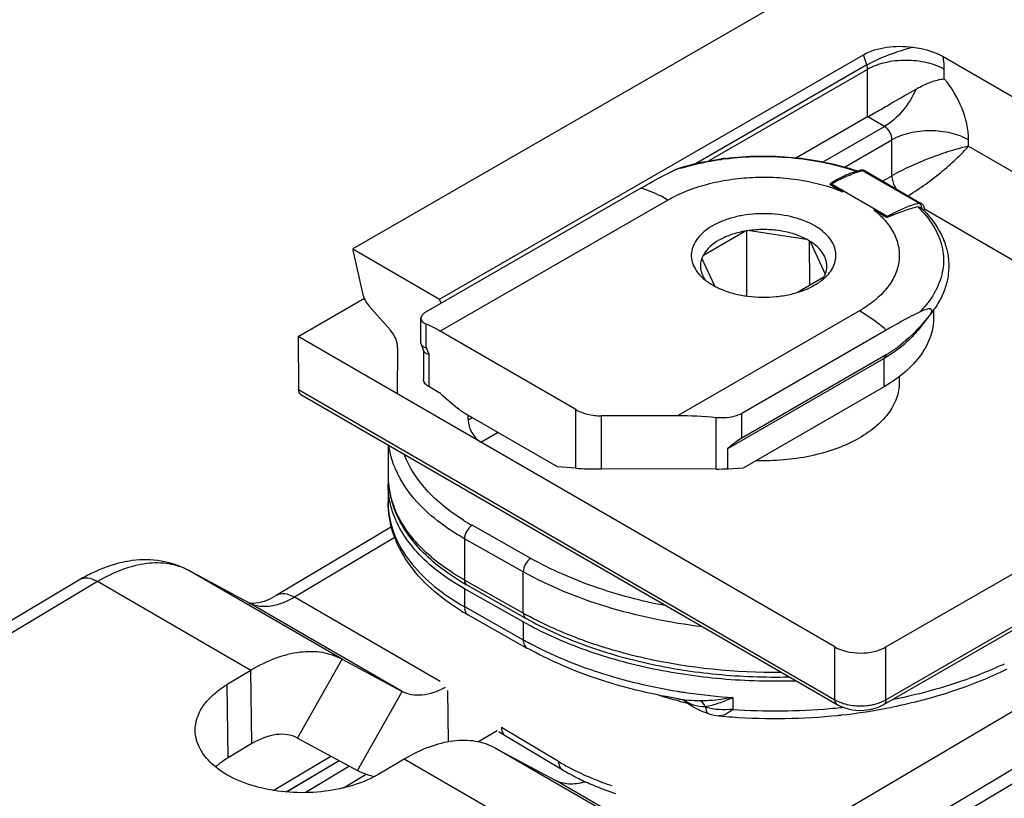
# Model space of a CAD drawing. Units: millimetres. Extents: x 166 to 861, y 215 to 685.
# Drawn here: x 485 to 513, y 394 to 415 of the extents above; entities that cross this region are included whole.
import ezdxf

# ---------------------------------------------------------------- set-up
doc = ezdxf.new("R2010")
doc.units = ezdxf.units.MM
doc.header["$LTSCALE"] = 23.1
doc.layers.get('0').update_dxf_attribs({"linetype": 'CONTINUOUS'})
doc.layers.add('COMPONENTI_DI_ASSIEME', color=7, linetype='CONTINUOUS')

# ---------------------------------------------------------------- blocks, each defined once
blk = doc.blocks.new('sx')
at = {"layer": 'COMPONENTI_DI_ASSIEME', "color": 7, "linetype": 'Continuous'}
for p, q in [((826.994, 631.539), (932.405, 692.284)), ((825.586, 650.223), (812.256, 642.541)), ((814.654, 641.153), (826.372, 647.906)), ((828.573, 647.854), (831.884, 645.939)), ((826.484, 646.189), (824.522, 645.058)), ((826.417, 644.695), (827.971, 643.796)), ((820.22, 644.221), (814.282, 640.799)), ((825.453, 644.318), (825.799, 644.117)), ((826.661, 643.619), (827.007, 643.418)), ((828.044, 643.594), (828.048, 643.589)), ((828.046, 643.594), (828.05, 643.59)), ((821.945, 642.369), (823.088, 643.028)), ((823.146, 641.237), (823.15, 643.038)), ((823.234, 643.05), (824.794, 642.808)), ((824.885, 641.534), (824.878, 642.76)), ((824.901, 642.746), (825.317, 641.845)), ((812.256, 642.541), (812.255, 642.509)), ((812.255, 642.509), (812.52, 641.316)), ((812.256, 642.541), (814.654, 641.153)), ((822.265, 641.506), (821.905, 642.285)), ((825.278, 641.761), (824.546, 641.339)), ((810.744, 640.12), (812.579, 641.178)), ((814.694, 641.036), (814.654, 641.153)), ((812.707, 640.955), (813.292, 640.298)), ((828.311, 640.856), (828.311, 640.644)), ((814.135, 639.937), (814.135, 640.621)), ((828.209, 640.717), (827.902, 640.32)), ((818.419, 638.097), (814.67, 640.265)), ((827.002, 640.298), (823.005, 637.995)), ((810.744, 640.12), (810.755, 638.655)), ((825.579, 631.539), (810.744, 640.12)), ((813.493, 639.808), (813.483, 638.536)), ((814.141, 639.905), (814.212, 639.723)), ((814.206, 639.723), (814.206, 638.938)), ((822.626, 637.026), (826.932, 639.508)), ((827.002, 639.608), (823.005, 637.305)), ((827.361, 639.01), (827.361, 638.848)), ((814.644, 638.566), (814.352, 638.735)), ((823.051, 636.487), (826.932, 638.724)), ((810.817, 638.52), (825.642, 629.945)), ((814.695, 638.529), (815.151, 638.134)), ((817.913, 636.512), (815.322, 638.01)), ((815.442, 637.811), (815.442, 637.941)), ((821.227, 637.926), (819.126, 637.927)), ((813.228, 637.126), (813.228, 636.282)), ((822.626, 636.459), (822.626, 637.026)), ((818.419, 636.477), (817.913, 636.512)), ((822.298, 636.456), (819.126, 636.457)), ((822.626, 636.459), (823.051, 636.487)), ((826.931, 629.944), (837.758, 636.183)), ((813.228, 636.037), (813.228, 635.547)), ((815.403, 633.251), (817.028, 632.336)), ((816.966, 632.228), (815.34, 633.143)), ((815.444, 632.424), (817.069, 631.509)), ((821.264, 630.103), (821.25, 630.106)), ((821.265, 630.106), (821.251, 630.108)), ((821.476, 630.07), (821.476, 630.07)), ((825.641, 629.945), (825.671, 629.929)), ((822.096, 629.689), (822.096, 629.69)), ((822.381, 629.633), (822.381, 629.633))]:
    blk.add_line(p, q, dxfattribs=at)
at = {"layer": 'COMPONENTI_DI_ASSIEME', "color": 9, "linetype": 'Continuous'}
for p, q in [((826.467, 647.625), (826.372, 647.906)), ((826.467, 647.625), (821.73, 644.895)), ((826.484, 647.502), (822.092, 644.971)), ((826.484, 646.189), (826.484, 647.502)), ((828.606, 647.242), (828.606, 647.501)), ((826.955, 645.927), (826.494, 646.194)), ((825.254, 644.947), (826.955, 645.927)), ((825.849, 644.802), (827.155, 645.555)), ((827.155, 644.561), (827.155, 645.555)), ((829.277, 645.377), (829.277, 645.554)), ((829.277, 645.377), (832.568, 643.473)), ((826.354, 644.701), (827.908, 643.802)), ((825.488, 644.338), (827.043, 643.439)), ((826.901, 644.415), (827.155, 644.561)), ((820.962, 643.891), (814.67, 640.265)), ((828.055, 643.643), (832.089, 641.31)), ((826.26, 640.827), (821.227, 637.926)), ((828.261, 640.784), (828.208, 640.717)), ((814.282, 639.81), (814.282, 640.463)), ((814.282, 639.81), (814.352, 639.628)), ((814.352, 639.628), (814.352, 638.735)), ((827.002, 639.608), (826.932, 639.508)), ((826.932, 639.508), (826.932, 638.724)), ((810.755, 638.655), (825.579, 630.08)), ((818.419, 636.477), (818.419, 638.097)), ((815.442, 637.811), (815.554, 637.876)), ((819.126, 636.457), (819.126, 637.927)), ((822.298, 636.456), (822.298, 637.874)), ((823.005, 637.305), (823.005, 637.995)), ((815.792, 637.201), (816.258, 637.469)), ((826.994, 630.08), (837.82, 636.318)), ((817.175, 633.985), (815.55, 634.9)), ((815.34, 634.531), (815.34, 633.388)), ((816.966, 633.616), (815.34, 634.531)), ((816.966, 632.473), (816.966, 633.616)), ((816.966, 632.473), (815.34, 633.388)), ((815.34, 633.143), (815.34, 632.654)), ((815.34, 632.654), (816.966, 631.738)), ((816.966, 632.228), (816.966, 631.738)), ((825.579, 630.08), (825.579, 631.539)), ((826.994, 630.08), (826.994, 631.539)), ((822.759, 630.139), (822.759, 629.813))]:
    blk.add_line(p, q, dxfattribs=at)
at = {"layer": 'COMPONENTI_DI_ASSIEME', "color": 7, "linetype": 'Continuous'}
for points in [[(825.671, 629.929), (825.758, 629.888), (825.852, 629.853), (825.951, 629.825)], [(826.693, 629.843), (826.788, 629.876), (826.878, 629.916), (826.932, 629.945)], [(822.096, 629.689), (822.148, 629.674), (822.256, 629.65), (822.368, 629.634), (822.381, 629.633)], [(825.951, 629.825), (826.055, 629.804), (826.162, 629.791), (826.271, 629.786), (826.379, 629.789), (826.487, 629.8), (826.592, 629.818), (826.693, 629.843)]]:
    blk.add_lwpolyline(points, dxfattribs=at)
for centre, radius, start, end in [((823.575, 636.799), 8.306, 97.1153, 97.8847), ((827.06, 641.736), 3.074, 106.6187, 109.0776), ((827.034, 641.823), 2.984, 106.3702, 106.6122), ((824.058, 638.483), 6.569, 70.8872, 71.0941), ((827.028, 641.844), 2.962, 106.0496, 106.3703), ((827.007, 641.915), 2.888, 104.4147, 106.0551), ((826.333, 644.539), 0.178, 99.5144, 104.4124), ((826.333, 644.542), 0.176, 94.5854, 99.5144), ((825.701, 641.315), 3.271, 45.3921, 46.0117), ((825.738, 641.352), 3.218, 44.7032, 45.3923), ((825.772, 641.385), 3.171, 44.1662, 44.7028), ((827.874, 643.645), 0.182, 11.3333, 22.5084), ((827.836, 643.646), 0.221, 344.9603, 347.2975), ((827.844, 643.645), 0.212, 347.2547, 355.8386), ((823.581, 640.304), 2.768, 99.9288, 100.2652), ((823.592, 640.239), 2.834, 97.2716, 99.9201), ((823.995, 641.302), 1.705, 60.2001, 62.0585), ((824.022, 641.348), 1.652, 59.9542, 60.1915), ((824.027, 641.358), 1.64, 59.7157, 59.9542), ((824.054, 641.404), 1.587, 57.7754, 59.7251), ((824.647, 642.106), 0.719, 331.3039, 337.0719), ((824.684, 642.09), 0.679, 337.1368, 337.9949), ((824.691, 642.087), 0.671, 337.995, 338.86), ((824.501, 642.624), 1.191, 315.374, 316.4525), ((823.321, 643.534), 2.287, 245.044, 248.0089), ((824.751, 642.508), 4.368, 299.9527, 300.5146), ((815.757, 636.282), 2.53, 180.0017, 182.9903), ((815.549, 636.037), 2.322, 177.2073, 180.0058), ((815.778, 636.283), 2.55, 182.9923, 186.281), ((815.831, 636.289), 2.603, 186.2969, 192.4998), ((815.929, 636.312), 2.704, 192.5106, 198.5998), ((818.64, 639.001), 6.598, 239.5303, 240.621), ((818.655, 638.129), 6.546, 238.7764, 240.6257), ((824.856, 643.507), 13.93, 252.8599, 254.6685), ((824.982, 643.963), 14.403, 254.6645, 255.8211), ((823.818, 645.642), 15.747, 260.4223, 260.6149), ((823.834, 645.742), 15.849, 260.6667, 261.1263), ((822.391, 631.203), 1.509, 227.9225, 231.0019), ((823.849, 645.84), 15.947, 261.1261, 261.4422), ((825.033, 644.162), 14.609, 255.8188, 255.9883), ((823.947, 646.397), 16.837, 265.8949, 275.864), ((823.983, 646.003), 16.441, 275.882, 276.234), ((824.055, 645.423), 15.857, 276.2011, 280.527), ((824.149, 644.903), 15.328, 280.5375, 281.3701), ((823.927, 646.168), 16.607, 264.659, 265.9101)]:
    blk.add_arc(centre, radius, start, end, dxfattribs=at)
at = {"layer": 'COMPONENTI_DI_ASSIEME', "color": 9, "linetype": 'Continuous'}
for centre, radius, start, end in [((823.574, 636.905), 8.188, 97.1997, 97.9143), ((823.232, 638.386), 6.666, 106.65, 108.2751), ((827.146, 641.675), 3.128, 107.1151, 110.1768), ((824.054, 638.575), 6.466, 70.7945, 71.7387), ((827.092, 641.846), 2.949, 106.3796, 107.0836), ((827.062, 641.947), 2.844, 104.4177, 106.3872), ((827.848, 643.697), 0.121, 53.5811, 59.8816), ((825.76, 641.502), 3.051, 44.3841, 46.1512), ((827.781, 643.642), 0.209, 14.4752, 23.2184), ((826.508, 642.368), 2.104, 331.0462, 332.5289), ((816.112, 637.607), 2.917, 203.5145, 209.4029), ((815.566, 636.282), 2.338, 180.0086, 183.7726), ((815.606, 636.285), 2.378, 183.7906, 190.5543), ((815.702, 636.304), 2.476, 190.5713, 197.1588), ((815.576, 635.548), 2.349, 180.0295, 188.0144), ((815.881, 636.361), 2.664, 197.1989, 203.4662), ((818.579, 640.283), 6.177, 238.0817, 240.6331), ((821.704, 640.89), 9.659, 240.6198, 241.3182), ((821.732, 640.206), 9.717, 240.6222, 241.7777), ((825.585, 641.017), 10.994, 294.6191, 295.196), ((823.83, 646.272), 16.167, 260.7598, 261.1397), ((823.849, 646.398), 16.294, 261.1399, 261.7199), ((823.906, 646.801), 16.701, 261.7277, 266.0619), ((821.966, 630.805), 0.924, 231.2954, 232.8794), ((826.493, 630.946), 1.001, 295.9173, 300.0334), ((822.836, 632.395), 2.654, 251.4777, 252.1863), ((823.947, 647.012), 17.24, 266.0467, 274.964), ((823.977, 646.625), 16.852, 274.9764, 275.9939), ((823.987, 646.527), 16.753, 275.9946, 276.2104)]:
    blk.add_arc(centre, radius, start, end, dxfattribs=at)
at = {"layer": 'COMPONENTI_DI_ASSIEME', "color": 7, "linetype": 'Continuous'}
for centre, major_axis, ratio, start_param, end_param in [((812.859, 641.241), (-0.246, 0.435), 0.581831, 1.087017, 1.924775), ((813.14, 640.012), (-0.246, 0.435), 0.581831, -2.351281, -1.216817), ((815.795, 637.611), (-0.246, 0.435), 0.581831, 0.799038, 2.361108), ((821.227, 634.182), (6.485, -0.005), 0.577354, 1.405397, 1.571263), ((822.299, 636.299), (0.976, 1.067), 0.202504, 0.568542, 1.019569), ((819.127, 636.524), (1, 0), 0.067028, -2.357096, -1.571698), ((822.299, 636.523), (1, 0), 0.067028, -1.571698, -1.237326), ((826.287, 631.947), (1, 0), 0.577386, -2.35709, -0.78637)]:
    blk.add_ellipse(centre, major_axis=major_axis, ratio=ratio, start_param=start_param, end_param=end_param, dxfattribs=at)
for points, knots in [([(826.372, 647.906), (826.564, 648.017), (827.024, 648.148), (827.494, 648.147), (827.735, 648.115)], [0, 0, 0, 0, 0.477462, 1, 1, 1, 1]), ([(827.735, 648.115), (827.812, 648.105), (828.101, 648.056), (828.386, 647.962), (828.573, 647.854)], [0, 0, 0, 0, 0.266322, 1, 1, 1, 1]), ([(827.828, 646.959), (827.958, 647.035), (828.21, 647.154), (828.48, 647.226), (828.606, 647.242)], [0, 0, 0, 0, 0.543649, 1, 1, 1, 1]), ([(826.484, 646.189), (826.591, 646.25), (826.816, 646.377), (827.264, 646.634), (827.605, 646.83), (827.828, 646.959)], [0, 0, 0, 0, 0.238318, 0.499989, 1, 1, 1, 1]), ([(821.318, 644.788), (821.408, 644.814), (821.776, 644.914), (822.151, 644.987), (822.436, 645.026)], [0, 0, 0, 0, 0.244812, 1, 1, 1, 1]), ([(822.547, 645.041), (822.857, 645.079), (823.482, 645.122), (824.416, 645.086), (825.324, 644.951), (825.907, 644.794), (826.186, 644.698)], [0, 0, 0, 0, 0.254329, 0.509476, 0.759769, 1, 1, 1, 1]), ([(820.22, 644.221), (820.297, 644.265), (820.6, 644.437), (820.908, 644.6), (821.142, 644.715)], [0, 0, 0, 0, 0.253367, 1, 1, 1, 1]), ([(821.142, 644.715), (821.171, 644.73), (821.229, 644.757), (821.288, 644.779), (821.318, 644.788)], [0, 0, 0, 0, 0.511402, 1, 1, 1, 1]), ([(826.055, 644.642), (826.004, 644.624), (825.903, 644.586), (825.753, 644.518), (825.631, 644.454), (825.535, 644.396), (825.489, 644.365), (825.467, 644.348)], [0, 0, 0, 0, 0.244051, 0.493284, 0.746615, 0.873951, 1, 1, 1, 1]), ([(826.417, 644.695), (826.402, 644.704), (826.37, 644.716), (826.335, 644.718), (826.318, 644.717)], [0, 0, 0, 0, 0.500349, 1, 1, 1, 1]), ([(825.467, 644.348), (825.464, 644.345), (825.459, 644.341), (825.453, 644.336), (825.448, 644.333), (825.444, 644.33), (825.441, 644.328), (825.439, 644.326), (825.44, 644.324), (825.442, 644.322), (825.447, 644.32), (825.45, 644.319), (825.453, 644.318)], [0, 0, 0, 0, 0.243743, 0.362693, 0.501002, 0.574611, 0.638174, 0.683902, 0.721919, 0.775355, 0.844651, 1, 1, 1, 1]), ([(828.042, 643.714), (828.035, 643.731), (828.015, 643.763), (827.987, 643.787), (827.971, 643.796)], [0, 0, 0, 0, 0.499307, 1, 1, 1, 1]), ([(825.027, 643.175), (824.939, 643.226), (824.747, 643.317), (824.323, 643.454), (823.743, 643.535), (823.155, 643.498), (822.707, 643.396), (822.404, 643.287), (822.138, 643.149), (821.918, 642.985), (821.751, 642.8), (821.643, 642.597), (821.601, 642.384), (821.627, 642.17), (821.72, 641.964), (821.817, 641.844), (821.874, 641.787)], [0, 0, 0, 0, 0.065989, 0.136939, 0.288183, 0.441908, 0.515735, 0.585527, 0.65019, 0.709085, 0.762227, 0.810505, 0.855794, 0.90075, 0.948111, 1, 1, 1, 1]), ([(827.874, 643.702), (827.809, 643.686), (827.677, 643.65), (827.478, 643.585), (827.309, 643.521), (827.171, 643.466), (827.1, 643.437), (827.064, 643.424)], [0, 0, 0, 0, 0.234951, 0.478875, 0.732758, 0.86408, 1, 1, 1, 1]), ([(827.874, 643.702), (827.891, 643.706), (827.929, 643.701), (827.959, 643.681), (827.973, 643.668)], [0, 0, 0, 0, 0.482866, 1, 1, 1, 1]), ([(828.05, 643.59), (828.239, 643.395), (828.482, 643.068), (828.672, 642.579), (828.738, 642.208), (828.729, 641.834), (828.645, 641.465), (828.489, 641.109), (828.343, 640.89), (828.261, 640.784)], [0, 0, 0, 0, 0.262707, 0.385915, 0.506024, 0.625214, 0.74587, 0.87015, 1, 1, 1, 1]), ([(827.064, 643.424), (827.059, 643.422), (827.052, 643.42), (827.042, 643.417), (827.035, 643.413), (827.029, 643.41), (827.02, 643.409), (827.014, 643.413), (827.009, 643.417), (827.007, 643.418)], [0, 0, 0, 0, 0.246926, 0.370014, 0.496767, 0.623328, 0.74332, 0.875959, 1, 1, 1, 1]), ([(823.088, 643.028), (822.959, 643.004), (822.77, 642.956), (822.535, 642.863), (822.251, 642.719), (822.04, 642.543), (821.945, 642.369)], [0, 0, 0, 0, 0.291672, 0.429087, 0.559535, 1, 1, 1, 1]), ([(824.794, 642.808), (824.686, 642.865), (824.447, 642.962), (824.061, 643.05), (823.65, 643.083), (823.372, 643.068), (823.234, 643.05)], [0, 0, 0, 0, 0.230056, 0.479254, 0.739156, 1, 1, 1, 1]), ([(825.365, 641.803), (825.414, 641.855), (825.5, 641.964), (825.586, 642.146), (825.62, 642.336), (825.599, 642.526), (825.525, 642.711), (825.402, 642.884), (825.233, 643.043), (825.099, 643.133), (825.027, 643.175)], [0, 0, 0, 0, 0.128291, 0.246481, 0.358624, 0.47008, 0.586345, 0.711887, 0.849556, 1, 1, 1, 1]), ([(825.317, 641.845), (825.332, 641.884), (825.355, 641.963), (825.363, 642.086), (825.346, 642.209), (825.287, 642.373), (825.145, 642.569), (824.989, 642.691), (824.901, 642.746)], [0, 0, 0, 0, 0.114991, 0.22736, 0.340278, 0.456847, 0.709905, 1, 1, 1, 1]), ([(821.905, 642.285), (821.889, 642.243), (821.865, 642.156), (821.86, 642.021), (821.886, 641.887), (821.922, 641.802), (821.944, 641.761)], [0, 0, 0, 0, 0.250164, 0.494761, 0.742093, 1, 1, 1, 1]), ([(821.945, 642.369), (821.941, 642.362), (821.926, 642.335), (821.914, 642.306), (821.905, 642.285)], [0, 0, 0, 0, 0.253712, 1, 1, 1, 1]), ([(821.874, 641.787), (821.896, 641.764), (821.995, 641.672), (822.107, 641.595), (822.196, 641.543)], [0, 0, 0, 0, 0.236706, 1, 1, 1, 1]), ([(821.944, 641.761), (821.948, 641.754), (821.964, 641.726), (821.982, 641.699), (821.996, 641.679)], [0, 0, 0, 0, 0.245893, 1, 1, 1, 1]), ([(822.464, 641.413), (822.575, 641.368), (822.81, 641.293), (823.309, 641.2), (823.828, 641.194), (824.331, 641.274), (824.68, 641.374), (824.989, 641.511), (825.17, 641.631), (825.249, 641.696)], [0, 0, 0, 0, 0.12342, 0.253605, 0.521526, 0.652863, 0.778004, 0.894306, 1, 1, 1, 1]), ([(825.226, 641.679), (825.231, 641.686), (825.25, 641.712), (825.267, 641.74), (825.278, 641.761)], [0, 0, 0, 0, 0.254397, 1, 1, 1, 1]), ([(825.249, 641.696), (825.258, 641.703), (825.292, 641.732), (825.325, 641.763), (825.349, 641.787)], [0, 0, 0, 0, 0.255105, 1, 1, 1, 1]), ([(822.196, 641.543), (822.209, 641.536), (822.261, 641.506), (822.314, 641.479), (822.356, 641.46)], [0, 0, 0, 0, 0.244936, 1, 1, 1, 1]), ([(814.282, 640.799), (814.26, 640.786), (814.221, 640.761), (814.174, 640.716), (814.143, 640.67), (814.135, 640.636), (814.135, 640.621)], [0, 0, 0, 0, 0.31349, 0.581829, 0.80616, 1, 1, 1, 1]), ([(828.208, 640.717), (828.216, 640.728), (828.233, 640.751), (828.258, 640.794), (828.271, 640.848), (828.238, 640.875), (828.213, 640.881), (828.186, 640.882), (828.149, 640.878), (828.1, 640.866), (828.042, 640.846), (827.983, 640.821), (827.943, 640.802), (827.924, 640.793)], [0, 0, 0, 0, 0.082473, 0.166063, 0.300465, 0.349591, 0.398802, 0.450884, 0.505669, 0.621529, 0.743613, 0.870142, 1, 1, 1, 1]), ([(814.135, 640.621), (814.135, 640.606), (814.143, 640.573), (814.174, 640.53), (814.221, 640.493), (814.26, 640.472), (814.282, 640.463)], [0, 0, 0, 0, 0.200546, 0.4238, 0.688571, 1, 1, 1, 1]), ([(828.311, 640.644), (828.311, 640.556), (828.296, 640.379), (828.205, 640.023), (827.972, 639.586), (827.536, 639.121), (827.17, 638.864), (826.969, 638.745)], [0, 0, 0, 0, 0.10846, 0.218918, 0.452137, 0.711, 1, 1, 1, 1]), ([(827.924, 640.793), (827.846, 640.755), (827.535, 640.597), (827.23, 640.429), (827.002, 640.298)], [0, 0, 0, 0, 0.246445, 1, 1, 1, 1]), ([(828.208, 640.717), (828.028, 640.494), (827.663, 640.083), (827.229, 639.739), (827.002, 639.608)], [0, 0, 0, 0, 0.522066, 1, 1, 1, 1]), ([(814.67, 640.265), (814.638, 640.284), (814.511, 640.355), (814.381, 640.42), (814.282, 640.463)], [0, 0, 0, 0, 0.255975, 1, 1, 1, 1]), ([(827.902, 640.32), (827.842, 640.243), (827.673, 640.051), (827.352, 639.771), (827.078, 639.592), (826.932, 639.508)], [0, 0, 0, 0, 0.230961, 0.60104, 1, 1, 1, 1]), ([(814.141, 639.905), (814.15, 639.882), (814.181, 639.852), (814.232, 639.825), (814.264, 639.815), (814.282, 639.81)], [0, 0, 0, 0, 0.424135, 0.691646, 1, 1, 1, 1]), ([(814.212, 639.723), (814.213, 639.72), (814.22, 639.706), (814.23, 639.693), (814.238, 639.685)], [0, 0, 0, 0, 0.238119, 1, 1, 1, 1]), ([(814.238, 639.685), (814.252, 639.672), (814.289, 639.648), (814.329, 639.634), (814.352, 639.628)], [0, 0, 0, 0, 0.449988, 1, 1, 1, 1]), ([(814.352, 638.735), (814.33, 638.747), (814.291, 638.775), (814.243, 638.825), (814.213, 638.88), (814.206, 638.919), (814.206, 638.938)], [0, 0, 0, 0, 0.289483, 0.549036, 0.7822, 1, 1, 1, 1]), ([(810.817, 638.52), (810.797, 638.531), (810.763, 638.574), (810.755, 638.627), (810.755, 638.655)], [0, 0, 0, 0, 0.450138, 1, 1, 1, 1]), ([(827.361, 638.848), (827.361, 638.774), (827.348, 638.625), (827.268, 638.327), (827.062, 637.961), (826.679, 637.577), (826.176, 637.248), (825.571, 636.985), (824.888, 636.797), (824.154, 636.691), (823.651, 636.678), (823.397, 636.686)], [0, 0, 0, 0, 0.044715, 0.090332, 0.187128, 0.295303, 0.416609, 0.550465, 0.694637, 0.845803, 1, 1, 1, 1]), ([(814.695, 638.529), (814.691, 638.532), (814.675, 638.546), (814.658, 638.558), (814.644, 638.566)], [0, 0, 0, 0, 0.259883, 1, 1, 1, 1]), ([(815.322, 638.01), (815.308, 638.019), (815.248, 638.056), (815.191, 638.099), (815.151, 638.134)], [0, 0, 0, 0, 0.24001, 1, 1, 1, 1]), ([(818.419, 638.097), (818.52, 638.039), (818.753, 637.954), (818.998, 637.927), (819.126, 637.927)], [0, 0, 0, 0, 0.474373, 1, 1, 1, 1]), ([(823.005, 637.995), (822.957, 637.967), (822.822, 637.908), (822.582, 637.862), (822.394, 637.865), (822.298, 637.874)], [0, 0, 0, 0, 0.229225, 0.601987, 1, 1, 1, 1]), ([(813.328, 635.357), (813.311, 635.412), (813.254, 635.635), (813.228, 635.865), (813.228, 636.037)], [0, 0, 0, 0, 0.253349, 1, 1, 1, 1]), ([(815.262, 632.531), (814.962, 632.713), (814.413, 633.11), (813.753, 633.838), (813.328, 634.661), (813.228, 635.256), (813.228, 635.547)], [0, 0, 0, 0, 0.276984, 0.532324, 0.770327, 1, 1, 1, 1]), ([(815.34, 633.143), (815.089, 633.285), (814.622, 633.589), (814.028, 634.125), (813.584, 634.712), (813.391, 635.142), (813.328, 635.357)], [0, 0, 0, 0, 0.283234, 0.543184, 0.780559, 1, 1, 1, 1]), ([(815.294, 633.314), (815.061, 633.451), (814.627, 633.743), (814.067, 634.257), (813.635, 634.823), (813.437, 635.239), (813.366, 635.449)], [0, 0, 0, 0, 0.27605, 0.533272, 0.773331, 1, 1, 1, 1]), ([(824.511, 630.597), (823.822, 630.575), (822.454, 630.612), (820.464, 630.906), (818.619, 631.428), (817.484, 631.937), (816.966, 632.228)], [0, 0, 0, 0, 0.264957, 0.524403, 0.77142, 1, 1, 1, 1]), ([(817.028, 632.336), (817.531, 632.052), (818.629, 631.557), (820.411, 631.043), (822.33, 630.744), (823.649, 630.696), (824.314, 630.71)], [0, 0, 0, 0, 0.229732, 0.476595, 0.735479, 1, 1, 1, 1]), ([(821.198, 630.115), (820.451, 630.241), (819.028, 630.587), (817.68, 631.166), (817.069, 631.509)], [0, 0, 0, 0, 0.519519, 1, 1, 1, 1]), ([(830.334, 630.924), (829.849, 630.685), (828.813, 630.269), (827.733, 629.988), (827.171, 629.875)], [0, 0, 0, 0, 0.485252, 1, 1, 1, 1]), ([(821.674, 629.873), (821.653, 629.885), (821.573, 629.932), (821.496, 629.986), (821.442, 630.03)], [0, 0, 0, 0, 0.254376, 1, 1, 1, 1]), ([(821.874, 629.773), (821.857, 629.781), (821.789, 629.811), (821.722, 629.845), (821.674, 629.873)], [0, 0, 0, 0, 0.253102, 1, 1, 1, 1]), ([(822.096, 629.69), (822.077, 629.696), (822.002, 629.721), (821.928, 629.749), (821.874, 629.773)], [0, 0, 0, 0, 0.252699, 1, 1, 1, 1])]:
    blk.add_open_spline(points, degree=3, knots=knots, dxfattribs=at)
at = {"layer": 'COMPONENTI_DI_ASSIEME', "color": 9, "linetype": 'Continuous'}
for points, knots in [([(826.467, 647.625), (826.657, 647.732), (827.073, 647.919), (827.506, 648.058), (827.735, 648.115)], [0, 0, 0, 0, 0.48121, 1, 1, 1, 1]), ([(826.484, 647.502), (826.485, 647.512), (826.484, 647.553), (826.476, 647.595), (826.467, 647.625)], [0, 0, 0, 0, 0.235712, 1, 1, 1, 1]), ([(828.606, 647.501), (828.455, 647.586), (828.105, 647.711), (827.545, 647.771), (826.986, 647.712), (826.635, 647.587), (826.484, 647.502)], [0, 0, 0, 0, 0.236908, 0.499881, 0.762918, 1, 1, 1, 1]), ([(828.606, 647.501), (828.606, 647.529), (828.603, 647.647), (828.589, 647.765), (828.573, 647.854)], [0, 0, 0, 0, 0.240897, 1, 1, 1, 1]), ([(829.277, 645.554), (829.277, 645.849), (829.129, 646.461), (828.811, 646.998), (828.606, 647.242)], [0, 0, 0, 0, 0.479343, 1, 1, 1, 1]), ([(827.828, 646.959), (827.731, 646.741), (827.487, 646.349), (827.143, 646.036), (826.955, 645.927)], [0, 0, 0, 0, 0.524187, 1, 1, 1, 1]), ([(827.155, 645.555), (827.158, 645.629), (827.115, 645.774), (827.017, 645.891), (826.955, 645.927)], [0, 0, 0, 0, 0.503867, 1, 1, 1, 1]), ([(829.277, 645.554), (829.126, 645.64), (828.776, 645.765), (828.216, 645.825), (827.657, 645.765), (827.307, 645.641), (827.155, 645.555)], [0, 0, 0, 0, 0.236908, 0.499881, 0.762918, 1, 1, 1, 1]), ([(829.277, 645.377), (829.126, 645.346), (828.792, 645.256), (828.262, 645.073), (827.701, 644.842), (827.329, 644.66), (827.155, 644.561)], [0, 0, 0, 0, 0.202003, 0.45566, 0.73724, 1, 1, 1, 1]), ([(827.604, 644.008), (827.771, 644.109), (828.101, 644.331), (828.557, 644.686), (828.954, 645.034), (829.182, 645.267), (829.277, 645.377)], [0, 0, 0, 0, 0.270231, 0.549489, 0.799377, 1, 1, 1, 1]), ([(821.322, 644.772), (821.412, 644.799), (821.782, 644.902), (822.16, 644.975), (822.447, 645.015)], [0, 0, 0, 0, 0.244318, 1, 1, 1, 1]), ([(822.548, 645.028), (822.848, 645.066), (823.454, 645.109), (824.36, 645.078), (825.241, 644.953), (825.808, 644.805), (826.08, 644.716)], [0, 0, 0, 0, 0.254096, 0.509203, 0.75962, 1, 1, 1, 1]), ([(825.488, 644.338), (825.536, 644.365), (825.723, 644.468), (825.918, 644.557), (826.067, 644.611)], [0, 0, 0, 0, 0.259105, 1, 1, 1, 1]), ([(826.354, 644.701), (826.344, 644.707), (826.322, 644.715), (826.299, 644.715), (826.289, 644.712)], [0, 0, 0, 0, 0.51901, 1, 1, 1, 1]), ([(826.354, 644.701), (826.365, 644.704), (826.387, 644.706), (826.408, 644.7), (826.417, 644.695)], [0, 0, 0, 0, 0.52715, 1, 1, 1, 1]), ([(820.962, 643.891), (821.124, 643.985), (821.476, 644.152), (822.046, 644.338), (822.664, 644.465), (823.31, 644.528), (823.966, 644.525), (824.61, 644.457), (825.225, 644.325), (825.614, 644.194), (825.799, 644.117)], [0, 0, 0, 0, 0.112467, 0.23314, 0.360049, 0.490842, 0.62288, 0.753445, 0.879949, 1, 1, 1, 1]), ([(825.453, 644.318), (825.459, 644.321), (825.471, 644.327), (825.482, 644.334), (825.488, 644.338)], [0, 0, 0, 0, 0.502965, 1, 1, 1, 1]), ([(825.467, 644.348), (825.469, 644.347), (825.476, 644.344), (825.483, 644.341), (825.488, 644.338)], [0, 0, 0, 0, 0.239825, 1, 1, 1, 1]), ([(827.155, 644.561), (827.156, 644.532), (827.17, 644.404), (827.221, 644.282), (827.274, 644.199)], [0, 0, 0, 0, 0.228655, 1, 1, 1, 1]), ([(820.962, 643.891), (820.901, 643.927), (820.663, 644.057), (820.411, 644.162), (820.22, 644.221)], [0, 0, 0, 0, 0.262066, 1, 1, 1, 1]), ([(827.908, 643.802), (827.837, 643.784), (827.536, 643.693), (827.25, 643.558), (827.043, 643.439)], [0, 0, 0, 0, 0.236293, 1, 1, 1, 1]), ([(827.971, 643.796), (827.962, 643.801), (827.941, 643.807), (827.919, 643.805), (827.908, 643.802)], [0, 0, 0, 0, 0.472835, 1, 1, 1, 1]), ([(827.973, 643.725), (827.97, 643.732), (827.957, 643.758), (827.937, 643.782), (827.92, 643.795)], [0, 0, 0, 0, 0.264615, 1, 1, 1, 1]), ([(826.661, 643.619), (826.783, 643.521), (826.999, 643.313), (827.238, 642.953), (827.364, 642.568), (827.368, 642.173), (827.249, 641.788), (827.016, 641.425), (826.681, 641.096), (826.409, 640.912), (826.26, 640.827)], [0, 0, 0, 0, 0.135427, 0.258131, 0.371622, 0.481609, 0.594721, 0.716725, 0.851356, 1, 1, 1, 1]), ([(827.941, 643.636), (828.096, 643.478), (828.299, 643.218), (828.479, 642.834), (828.562, 642.546), (828.593, 642.254), (828.573, 641.962), (828.501, 641.673), (828.422, 641.488), (828.375, 641.398)], [0, 0, 0, 0, 0.271361, 0.397148, 0.518232, 0.636746, 0.755009, 0.87536, 1, 1, 1, 1]), ([(827.043, 643.439), (827.037, 643.435), (827.025, 643.429), (827.013, 643.422), (827.007, 643.418)], [0, 0, 0, 0, 0.503082, 1, 1, 1, 1]), ([(827.064, 643.424), (827.062, 643.426), (827.055, 643.431), (827.048, 643.436), (827.043, 643.439)], [0, 0, 0, 0, 0.258343, 1, 1, 1, 1]), ([(828.349, 641.35), (828.322, 641.301), (828.2, 641.1), (828.049, 640.919), (827.924, 640.793)], [0, 0, 0, 0, 0.239684, 1, 1, 1, 1]), ([(827.002, 640.298), (826.942, 640.349), (826.707, 640.541), (826.455, 640.714), (826.26, 640.827)], [0, 0, 0, 0, 0.259416, 1, 1, 1, 1]), ([(813.437, 636.444), (813.414, 636.498), (813.328, 636.713), (813.272, 636.94), (813.249, 637.111)], [0, 0, 0, 0, 0.255396, 1, 1, 1, 1]), ([(815.313, 635.041), (814.935, 635.276), (814.274, 635.793), (813.807, 636.505), (813.675, 636.864)], [0, 0, 0, 0, 0.537857, 1, 1, 1, 1]), ([(815.34, 634.531), (815.145, 634.642), (814.461, 635.072), (813.858, 635.665), (813.571, 636.175)], [0, 0, 0, 0, 0.2771, 1, 1, 1, 1]), ([(813.251, 635.221), (813.285, 634.975), (813.439, 634.473), (813.886, 633.785), (814.532, 633.161), (815.055, 632.814), (815.34, 632.654)], [0, 0, 0, 0, 0.217543, 0.452581, 0.712696, 1, 1, 1, 1]), ([(815.34, 633.388), (815.118, 633.514), (814.702, 633.78), (814.006, 634.371), (813.604, 634.915), (813.437, 635.3)], [0, 0, 0, 0, 0.280043, 0.539738, 1, 1, 1, 1]), ([(815.55, 634.9), (815.487, 634.863), (815.389, 634.748), (815.34, 634.604), (815.34, 634.531)], [0, 0, 0, 0, 0.499179, 1, 1, 1, 1]), ([(817.175, 633.985), (817.113, 633.948), (817.015, 633.833), (816.966, 633.689), (816.966, 633.616)], [0, 0, 0, 0, 0.499179, 1, 1, 1, 1]), ([(820.924, 632.673), (820.245, 632.802), (818.954, 633.138), (817.73, 633.673), (817.175, 633.985)], [0, 0, 0, 0, 0.520454, 1, 1, 1, 1]), ([(821.917, 632.096), (821.017, 632.204), (819.308, 632.55), (817.687, 633.21), (816.966, 633.616)], [0, 0, 0, 0, 0.522934, 1, 1, 1, 1]), ([(815.34, 633.388), (815.34, 633.36), (815.347, 633.306), (815.382, 633.262), (815.403, 633.251)], [0, 0, 0, 0, 0.552759, 1, 1, 1, 1]), ([(815.34, 632.654), (815.34, 632.606), (815.351, 632.535), (815.397, 632.459), (815.428, 632.434), (815.444, 632.424)], [0, 0, 0, 0, 0.5488, 0.782893, 1, 1, 1, 1]), ([(816.966, 632.473), (816.966, 632.444), (816.972, 632.391), (817.008, 632.347), (817.028, 632.336)], [0, 0, 0, 0, 0.552759, 1, 1, 1, 1]), ([(824.103, 630.834), (822.834, 630.822), (820.954, 631.007), (818.619, 631.679), (817.557, 632.149), (817.069, 632.416)], [0, 0, 0, 0, 0.52325, 0.77019, 1, 1, 1, 1]), ([(816.966, 631.738), (816.966, 631.691), (816.976, 631.62), (817.022, 631.544), (817.053, 631.519), (817.069, 631.509)], [0, 0, 0, 0, 0.5488, 0.782893, 1, 1, 1, 1]), ([(817.137, 631.644), (817.746, 631.317), (819.087, 630.765), (820.494, 630.435), (821.234, 630.315)], [0, 0, 0, 0, 0.479941, 1, 1, 1, 1]), ([(830.165, 631.023), (829.938, 630.919), (828.978, 630.518), (827.969, 630.238), (827.193, 630.084)], [0, 0, 0, 0, 0.239206, 1, 1, 1, 1]), ([(821.993, 629.879), (821.883, 629.887), (821.675, 629.912), (821.486, 630.009), (821.408, 630.068)], [0, 0, 0, 0, 0.529745, 1, 1, 1, 1]), ([(821.862, 630.048), (821.828, 630.048), (821.699, 630.049), (821.57, 630.056), (821.476, 630.07)], [0, 0, 0, 0, 0.261379, 1, 1, 1, 1]), ([(822.759, 630.139), (822.683, 630.125), (822.386, 630.075), (822.085, 630.048), (821.862, 630.048)], [0, 0, 0, 0, 0.257437, 1, 1, 1, 1]), ([(821.862, 630.048), (821.875, 630.04), (821.932, 629.995), (821.971, 629.93), (821.993, 629.879)], [0, 0, 0, 0, 0.223316, 1, 1, 1, 1]), ([(822.759, 630.139), (822.631, 630.08), (822.38, 629.977), (822.119, 629.903), (821.993, 629.879)], [0, 0, 0, 0, 0.522117, 1, 1, 1, 1]), ([(825.579, 630.08), (825.58, 630.052), (825.587, 630), (825.621, 629.957), (825.641, 629.945)], [0, 0, 0, 0, 0.54909, 1, 1, 1, 1]), ([(825.579, 630.08), (825.592, 630.073), (825.647, 630.043), (825.704, 630.018), (825.748, 630.002)], [0, 0, 0, 0, 0.240504, 1, 1, 1, 1]), ([(825.748, 630.002), (825.769, 629.994), (825.859, 629.963), (825.951, 629.942), (826.022, 629.931)], [0, 0, 0, 0, 0.242202, 1, 1, 1, 1]), ([(826.022, 629.931), (826.163, 629.908), (826.357, 629.903), (826.546, 629.929), (826.592, 629.938)], [0, 0, 0, 0, 0.752154, 1, 1, 1, 1]), ([(826.592, 629.938), (826.623, 629.943), (826.739, 629.968), (826.852, 630.008), (826.93, 630.046)], [0, 0, 0, 0, 0.261509, 1, 1, 1, 1]), ([(826.994, 630.08), (826.993, 630.051), (826.986, 629.999), (826.952, 629.956), (826.932, 629.944)], [0, 0, 0, 0, 0.549351, 1, 1, 1, 1]), ([(822.759, 629.813), (822.633, 629.802), (822.386, 629.795), (822.139, 629.832), (822.024, 629.869)], [0, 0, 0, 0, 0.509666, 1, 1, 1, 1]), ([(822.096, 629.689), (822.084, 629.693), (822.061, 629.71), (822.039, 629.751), (822.026, 629.805), (822.024, 629.846), (822.024, 629.869)], [0, 0, 0, 0, 0.178782, 0.396741, 0.671415, 1, 1, 1, 1]), ([(822.759, 629.813), (822.696, 629.761), (822.584, 629.676), (822.441, 629.628), (822.381, 629.633)], [0, 0, 0, 0, 0.57421, 1, 1, 1, 1])]:
    blk.add_open_spline(points, degree=3, knots=knots, dxfattribs=at)
blk.add_open_spline([(827.99, 643.648), (827.989, 643.663), (827.987, 643.679), (827.983, 643.695)], degree=3, dxfattribs=at)
at = {"layer": 'COMPONENTI_DI_ASSIEME', "color": 7, "linetype": 'Continuous'}
for points in [[(828.056, 643.629), (828.057, 643.646), (828.056, 643.664), (828.052, 643.681)], [(814.135, 639.937), (814.135, 639.926), (814.137, 639.915), (814.141, 639.905)]]:
    blk.add_open_spline(points, degree=3, dxfattribs=at)

msp = doc.modelspace()

# ---------------------------------------------------------------- linework, layer by layer
at = {"color": 9, "linetype": 'Continuous'}
for p, q in [((539.882, 410.397), (506.395, 390.437)), ((506.389, 390.841), (538.475, 409.966)), ((505.67, 392.059), (534.017, 408.777)), ((495.713, 401.059), (492.958, 399.416)), ((490.038, 400.155), (490.02, 400.166)), ((494.276, 397.703), (490.038, 400.155)), ((487.517, 399.849), (299.658, 287.875)), ((491.755, 397.396), (487.517, 399.849)), ((496.984, 397.086), (492.958, 399.416)), ((491.697, 399.263), (491.679, 399.273)), ((495.935, 396.811), (491.697, 399.263)), ((493.046, 395.527), (494.276, 397.703)), ((491.786, 395.373), (491.755, 397.396)), ((491.128, 394.981), (491.097, 397.005)), ((494.705, 394.634), (495.935, 396.811)), ((497.219, 395.423), (497.197, 396.845)), ((500.259, 394.879), (498.681, 395.822)), ((502.75, 392.798), (498.513, 395.251)), ((492.738, 394.036), (494.199, 394.907)), ((493.252, 394.02), (494.483, 394.754)), ((500.23, 392.492), (495.992, 394.944)), ((494.315, 394.153), (494.946, 394.529)), ((504.41, 391.906), (500.172, 394.358)), ((501.221, 394.402), (501.209, 394.407)), ((501.221, 394.402), (501.209, 394.407))]:
    msp.add_line(p, q, dxfattribs=at)
at = {"color": 7, "linetype": 'Continuous'}
for p, q in [((495.639, 401.362), (492.458, 399.466)), ((487.018, 399.899), (300.559, 288.759)), ((491.697, 399.263), (490.038, 400.155)), ((494.276, 397.703), (495.935, 396.811)), ((491.755, 397.396), (491.097, 397.005)), ((498.783, 395.6), (500.362, 394.658)), ((492.376, 394.08), (493.969, 395.03)), ((498.513, 395.251), (500.172, 394.358)), ((492.728, 394.037), (494.193, 394.91)), ((495.992, 394.944), (495.335, 394.552))]:
    msp.add_line(p, q, dxfattribs=at)
at = {"color": 3, "linetype": 'Continuous'}
for p, q in [((498.033, 395.422), (498.566, 395.739)), ((491.786, 395.373), (491.128, 394.981)), ((493.046, 395.527), (494.705, 394.634))]:
    msp.add_line(p, q, dxfattribs=at)
at = {"color": 7, "linetype": 'Continuous'}
for centre, radius, start, end in [((489.378, 395.947), 4.603, 115.6649, 120.8529), ((503.34, 403.231), 8.887, 237.8152, 239.1552), ((503.786, 400.397), 6.683, 239.1775, 243.6583), ((504.102, 401.015), 7.378, 243.5915, 245.2086), ((500.528, 395.851), 1.606, 286.1099, 287.5349)]:
    msp.add_arc(centre, radius, start, end, dxfattribs=at)
at = {"color": 9, "linetype": 'Continuous'}
for centre, radius, start, end in [((492.097, 400.008), 0.845, 241.769, 250.3597), ((503.548, 400.388), 6.416, 239.1581, 240.6828), ((503.64, 400.55), 6.603, 240.6765, 240.8766), ((503.819, 400.878), 6.976, 240.9061, 243.5879), ((504.159, 401.579), 7.755, 243.6387, 247.6424), ((504.471, 402.347), 8.584, 247.7529, 251.4199)]:
    msp.add_arc(centre, radius, start, end, dxfattribs=at)
at = {"color": 3, "linetype": 'Continuous'}
for centre, radius, start, end in [((495.505, 396.124), 1.69, 241.7703, 250.4662), ((495.54, 396.226), 1.799, 250.4937, 258.6892)]:
    msp.add_arc(centre, radius, start, end, dxfattribs=at)
at = {"color": 7, "linetype": 'Continuous'}
for points, knots in [([(490.02, 400.166), (489.788, 400.29), (489.275, 400.462), (488.737, 400.463), (488.473, 400.429)], [0, 0, 0, 0, 0.497326, 1, 1, 1, 1]), ([(488.473, 400.429), (488.381, 400.417), (488.006, 400.351), (487.644, 400.22), (487.385, 400.096)], [0, 0, 0, 0, 0.244769, 1, 1, 1, 1]), ([(492.458, 399.466), (492.286, 399.364), (492.037, 399.246), (491.743, 399.239), (491.679, 399.273)], [0, 0, 0, 0, 0.73301, 1, 1, 1, 1]), ([(494.276, 397.703), (494.107, 397.794), (493.721, 397.92), (493.087, 397.921), (492.412, 397.744), (491.975, 397.528), (491.755, 397.396)], [0, 0, 0, 0, 0.216807, 0.450156, 0.710005, 1, 1, 1, 1]), ([(490.216, 395.733), (490.215, 395.85), (490.254, 396.096), (490.434, 396.44), (490.722, 396.753), (490.964, 396.925), (491.097, 397.005)], [0, 0, 0, 0, 0.218428, 0.451993, 0.711508, 1, 1, 1, 1]), ([(497.125, 396.924), (496.928, 396.815), (496.533, 396.661), (496.098, 396.723), (495.935, 396.811)], [0, 0, 0, 0, 0.548293, 1, 1, 1, 1]), ([(495.335, 394.552), (494.874, 394.278), (494.049, 394.041), (492.935, 393.997), (492.094, 394.107), (491.343, 394.352), (490.739, 394.716), (490.327, 395.182), (490.219, 395.557), (490.216, 395.733)], [0, 0, 0, 0, 0.269734, 0.416678, 0.560736, 0.694252, 0.81175, 0.911896, 1, 1, 1, 1]), ([(498.513, 395.251), (498.344, 395.341), (497.959, 395.468), (497.324, 395.468), (496.65, 395.292), (496.212, 395.075), (495.992, 394.944)], [0, 0, 0, 0, 0.216807, 0.450156, 0.710005, 1, 1, 1, 1]), ([(500.973, 394.308), (500.835, 394.268), (500.559, 394.226), (500.285, 394.298), (500.172, 394.358)], [0, 0, 0, 0, 0.529083, 1, 1, 1, 1]), ([(501.008, 394.318), (501.074, 394.287), (501.345, 394.167), (501.622, 394.062), (501.833, 393.991)], [0, 0, 0, 0, 0.245288, 1, 1, 1, 1])]:
    msp.add_open_spline(points, degree=3, knots=knots, dxfattribs=at)
at = {"color": 9, "linetype": 'Continuous'}
for points, knots in [([(490.038, 400.155), (489.87, 400.246), (489.484, 400.373), (488.849, 400.373), (488.175, 400.196), (487.737, 399.98), (487.517, 399.849)], [0, 0, 0, 0, 0.216807, 0.450156, 0.710005, 1, 1, 1, 1]), ([(487.517, 399.849), (487.434, 399.897), (487.269, 399.966), (487.084, 399.938), (487.018, 399.899)], [0, 0, 0, 0, 0.553652, 1, 1, 1, 1]), ([(492.958, 399.416), (492.883, 399.372), (492.609, 399.228), (492.292, 399.146), (492.069, 399.16)], [0, 0, 0, 0, 0.279363, 1, 1, 1, 1]), ([(492.958, 399.416), (492.875, 399.465), (492.71, 399.534), (492.525, 399.506), (492.458, 399.466)], [0, 0, 0, 0, 0.553652, 1, 1, 1, 1]), ([(498.681, 395.822), (498.681, 395.776), (498.694, 395.69), (498.751, 395.62), (498.783, 395.6)], [0, 0, 0, 0, 0.545907, 1, 1, 1, 1]), ([(500.259, 394.879), (500.259, 394.833), (500.273, 394.747), (500.329, 394.677), (500.362, 394.657)], [0, 0, 0, 0, 0.545907, 1, 1, 1, 1])]:
    msp.add_open_spline(points, degree=3, knots=knots, dxfattribs=at)
msp.add_open_spline([(492.069, 399.16), (491.982, 399.166), (491.895, 399.183), (491.813, 399.212)], degree=3, dxfattribs=at)
at = {"color": 3, "linetype": 'Continuous'}
for points, knots in [([(493.046, 395.527), (492.873, 395.62), (492.406, 395.676), (491.993, 395.497), (491.786, 395.373)], [0, 0, 0, 0, 0.44849, 1, 1, 1, 1]), ([(491.128, 394.981), (491.096, 394.962), (490.973, 394.886), (490.857, 394.799), (490.776, 394.729)], [0, 0, 0, 0, 0.258445, 1, 1, 1, 1])]:
    msp.add_open_spline(points, degree=3, knots=knots, dxfattribs=at)

# ---------------------------------------------------------------- block references
msp.add_blockref('sx', (-317.68, -233.494))

doc.saveas('drawing.dxf')
